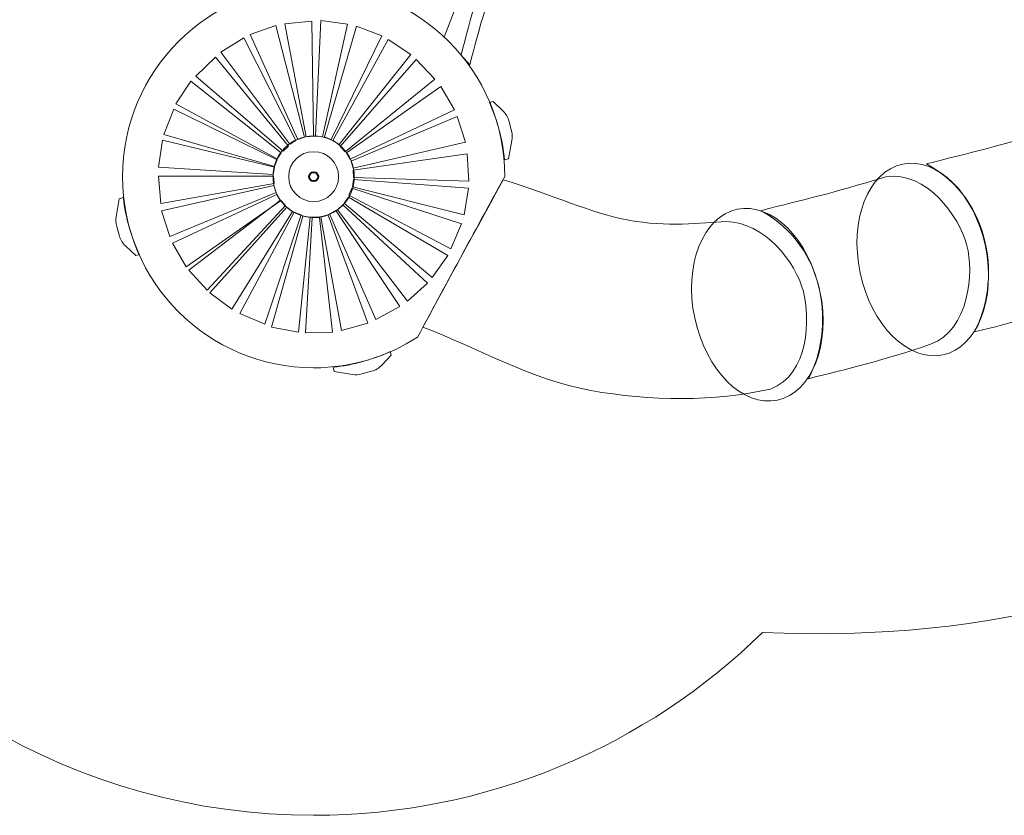
# Model space of a CAD drawing. Units: centimetres. Extents: x -10.2 to 6, y -0.6 to 12.7.
# Drawn here: x -2.4 to 2, y -0.6 to 3 of the extents above; entities that cross this region are included whole.
import ezdxf

# ---------------------------------------------------------------- set-up
doc = ezdxf.new("R2010")
doc.units = ezdxf.units.CM
doc.header["$MEASUREMENT"] = 0
doc.layers.add('layer 1', color=7, linetype='Continuous')

msp = doc.modelspace()

# ---------------------------------------------------------------- linework, layer by layer
at = {"layer": 'layer 1', "color": 254, "lineweight": 5}
msp.add_ellipse((-1.07559, 2.27738), major_axis=(0, 0.18324), ratio=1, dxfattribs=at)
at = {"layer": 'layer 1', "color": 254, "lineweight": 9}
msp.add_ellipse((-1.07559, 2.27738), major_axis=(0, 0.11257), ratio=1, dxfattribs=at)
at = {"layer": 'layer 1', "color": 254, "lineweight": 40}
msp.add_ellipse((-1.07558, 2.27739), major_axis=(0, 0.02039), ratio=1, dxfattribs=at)
at = {"layer": 'layer 1', "color": 242, "lineweight": 9}
msp.add_open_spline([(0.94931, 0.22229), (0.42668, -0.28767), (-0.28769, -0.60205), (-1.07558, -0.60205), (-1.07558, -0.60205), (-2.15295, -0.60205), (-3.09306, -0.01449), (-3.59305, 0.85765), (-3.59305, 0.85765), (-3.71448, 1.0394), (-3.80722, 1.2398), (-3.8674, 1.45259), (-3.8674, 1.45259), (-3.8674, 1.45259), (-3.87972, 1.49615), (-3.87972, 1.49615), (-3.87972, 1.49615), (-3.92339, 1.65054), (-3.94909, 1.80883), (-3.95664, 1.96804), (-3.95664, 1.96804), (-3.96889, 2.07628), (-3.97541, 2.18626), (-3.97541, 2.29778), (-3.97541, 2.29778), (-3.97541, 2.66381), (-3.9074, 3.01392), (-3.78365, 3.33639), (-3.78365, 3.33639), (-3.78365, 3.33639), (-3.56287, 3.78914), (-3.56287, 3.78914), (-3.56287, 3.78914), (-3.23881, 4.32851), (-2.74424, 4.7537), (-2.15378, 4.99038), (-2.15378, 4.99038), (-2.15378, 4.99038), (-2.15385, 4.99964), (-2.15385, 4.99964), (-2.15385, 4.99964), (-2.15816, 5.06236), (-2.16032, 5.12525), (-2.16032, 5.18817), (-2.16032, 5.18817), (-2.16032, 5.21711), (-2.15986, 5.24599), (-2.15896, 5.27481), (-2.15896, 5.27481), (-2.15896, 5.27481), (-2.5698, 5.92783), (-2.5698, 5.92783), (-2.5698, 5.92783), (-2.74805, 5.91562), (-2.92404, 5.90735), (-3.11397, 5.90735), (-3.11397, 5.90735), (-3.11397, 5.90735), (-4.05745, 5.90735), (-4.05745, 5.90735), (-4.05745, 5.90735), (-4.05745, 5.90735), (-4.05745, 4.69149), (-4.05745, 4.69149), (-4.05745, 4.69149), (-4.05745, 3.725), (-4.84096, 2.94149), (-5.80745, 2.94149), (-5.80745, 2.94149), (-5.99162, 2.94149), (-6.17325, 2.94149), (-6.35742, 2.94149), (-6.35742, 2.94149), (-7.32391, 2.94149), (-8.10742, 3.725), (-8.10742, 4.69149), (-8.10742, 4.69149), (-8.10742, 4.69149), (-8.10742, 5.99853), (-8.10742, 5.99853), (-8.10742, 5.99853), (-8.10742, 5.99853), (-8.74879, 5.99853), (-8.74879, 5.99853), (-8.74879, 5.99853), (-9.57721, 5.99853), (-10.24879, 6.67011), (-10.24879, 7.49853), (-10.24879, 7.49853), (-10.24879, 7.70748), (-10.24879, 7.91136), (-10.24879, 8.12031), (-10.24879, 8.12031), (-10.24879, 8.94873), (-9.57721, 9.62031), (-8.74879, 9.62031), (-8.74879, 9.62031), (-8.74879, 9.62031), (-8.10742, 9.62031), (-8.10742, 9.62031), (-8.10742, 9.62031), (-8.10742, 9.62031), (-8.10742, 10.92076), (-8.10742, 10.92076), (-8.10742, 10.92076), (-8.10742, 11.88725), (-7.32391, 12.67076), (-6.35742, 12.67076), (-6.35742, 12.67076), (-6.16059, 12.67076), (-5.96687, 12.67076), (-5.77004, 12.67076), (-5.77004, 12.67076), (-4.80355, 12.67076), (-4.02004, 11.88725), (-4.02004, 10.92076), (-4.02004, 10.92076), (-4.02004, 10.92076), (-4.02004, 9.65911), (-4.02004, 9.65911), (-4.02004, 9.65911), (-3.96011, 9.64994), (-3.90136, 9.63723), (-3.84398, 9.62121), (-3.84398, 9.62121), (-3.57051, 9.91108), (-3.18284, 10.09203), (-2.75286, 10.09203), (-2.75286, 10.09203), (-2.21706, 10.09203), (-1.74473, 10.05548), (-1.135, 10.04029), (-1.135, 10.04029), (-0.87114, 10.27132), (-0.52563, 10.41139), (-0.14737, 10.41139), (-0.14737, 10.41139), (-0.10144, 10.41139), (-0.05601, 10.40932), (-0.01113, 10.40527), (-0.01113, 10.40527), (-0.01113, 10.40527), (1.25042, 11.70255), (1.25042, 11.70255), (1.25042, 11.70255), (1.50209, 11.96135), (1.91972, 11.96718), (2.17852, 11.71551), (2.17852, 11.71551), (2.17852, 11.71551), (3.04356, 10.87429), (3.04356, 10.87429), (3.04356, 10.87429), (3.30235, 10.62262), (3.30819, 10.20499), (3.05652, 9.94619), (3.05652, 9.94619), (3.05652, 9.94619), (1.74963, 8.6023), (1.74963, 8.6023), (1.74963, 8.6023), (1.75077, 8.57838), (1.75135, 8.55431), (1.75135, 8.53011), (1.75135, 8.53011), (1.75135, 8.39423), (1.73324, 8.26259), (1.69937, 8.13743), (1.69937, 8.13743), (1.81344, 8.10239), (1.92597, 8.05665), (2.03565, 7.99982), (2.03565, 7.99982), (2.03565, 7.99982), (2.04254, 7.99625), (2.04254, 7.99625), (2.04254, 7.99625), (2.73214, 7.63894), (3.128, 6.9372), (3.12883, 6.21032), (3.12883, 6.21032), (3.1436, 6.17416), (3.15737, 6.13743), (3.1701, 6.10017), (3.1701, 6.10017), (3.21541, 6.11297), (3.26128, 6.12427), (3.30765, 6.13401), (3.30765, 6.13401), (3.39047, 6.15142), (3.47389, 6.16363), (3.55744, 6.17076), (3.55744, 6.17076), (3.6987, 6.2028), (3.84567, 6.21979), (3.99662, 6.21979), (3.99662, 6.21979), (5.08875, 6.21979), (5.97409, 5.33445), (5.97409, 4.24233), (5.97409, 4.24233), (5.97409, 3.82089), (5.84216, 3.43032), (5.61748, 3.10946), (5.61748, 3.10946), (5.61748, 3.10946), (5.61727, 3.10894), (5.61727, 3.10894), (5.61727, 3.10894), (4.38615, 1.21208), (3.04087, 0.12794), (0.94931, 0.22229)], degree=3, knots=[0, 0, 0, 0, 0.0185185, 0.0185185, 0.0185185, 0.0185185, 0.037037, 0.037037, 0.037037, 0.037037, 0.0555556, 0.0555556, 0.0555556, 0.0555556, 0.0740741, 0.0740741, 0.0740741, 0.0740741, 0.0925926, 0.0925926, 0.0925926, 0.0925926, 0.1111111, 0.1111111, 0.1111111, 0.1111111, 0.1296296, 0.1296296, 0.1296296, 0.1296296, 0.1481481, 0.1481481, 0.1481481, 0.1481481, 0.1666667, 0.1666667, 0.1666667, 0.1666667, 0.1851852, 0.1851852, 0.1851852, 0.1851852, 0.2037037, 0.2037037, 0.2037037, 0.2037037, 0.2222222, 0.2222222, 0.2222222, 0.2222222, 0.2407407, 0.2407407, 0.2407407, 0.2407407, 0.2592593, 0.2592593, 0.2592593, 0.2592593, 0.2777778, 0.2777778, 0.2777778, 0.2777778, 0.2962963, 0.2962963, 0.2962963, 0.2962963, 0.3148148, 0.3148148, 0.3148148, 0.3148148, 0.3333333, 0.3333333, 0.3333333, 0.3333333, 0.3518519, 0.3518519, 0.3518519, 0.3518519, 0.3703704, 0.3703704, 0.3703704, 0.3703704, 0.3888889, 0.3888889, 0.3888889, 0.3888889, 0.4074074, 0.4074074, 0.4074074, 0.4074074, 0.4259259, 0.4259259, 0.4259259, 0.4259259, 0.4444444, 0.4444444, 0.4444444, 0.4444444, 0.462963, 0.462963, 0.462963, 0.462963, 0.4814815, 0.4814815, 0.4814815, 0.4814815, 0.5, 0.5, 0.5, 0.5, 0.5185185, 0.5185185, 0.5185185, 0.5185185, 0.537037, 0.537037, 0.537037, 0.537037, 0.5555556, 0.5555556, 0.5555556, 0.5555556, 0.5740741, 0.5740741, 0.5740741, 0.5740741, 0.5925926, 0.5925926, 0.5925926, 0.5925926, 0.6111111, 0.6111111, 0.6111111, 0.6111111, 0.6296296, 0.6296296, 0.6296296, 0.6296296, 0.6481481, 0.6481481, 0.6481481, 0.6481481, 0.6666667, 0.6666667, 0.6666667, 0.6666667, 0.6851852, 0.6851852, 0.6851852, 0.6851852, 0.7037037, 0.7037037, 0.7037037, 0.7037037, 0.7222222, 0.7222222, 0.7222222, 0.7222222, 0.7407407, 0.7407407, 0.7407407, 0.7407407, 0.7592593, 0.7592593, 0.7592593, 0.7592593, 0.7777778, 0.7777778, 0.7777778, 0.7777778, 0.7962963, 0.7962963, 0.7962963, 0.7962963, 0.8148148, 0.8148148, 0.8148148, 0.8148148, 0.8333333, 0.8333333, 0.8333333, 0.8333333, 0.8518519, 0.8518519, 0.8518519, 0.8518519, 0.8703704, 0.8703704, 0.8703704, 0.8703704, 0.8888889, 0.8888889, 0.8888889, 0.8888889, 0.9074074, 0.9074074, 0.9074074, 0.9074074, 0.9259259, 0.9259259, 0.9259259, 0.9259259, 0.9444444, 0.9444444, 0.9444444, 0.9444444, 0.962963, 0.962963, 0.962963, 0.962963, 1, 1, 1, 1], dxfattribs=at)
at = {"layer": 'layer 1', "color": 250, "lineweight": 20}
msp.add_open_spline([(0.42234, 4.47797), (-0.01521, 3.99477), (-0.24983, 3.54119), (-0.48643, 2.9064)], degree=3, dxfattribs=at)
at = {"layer": 'layer 1', "color": 254, "lineweight": 9}
for points, knots in [([(0.59189, 4.48296), (0.34988, 4.25808), (0.1518, 4.00517), (-0.0074, 3.72304), (-0.0074, 3.72304), (-0.16676, 3.4406), (-0.28988, 3.11811), (-0.37086, 2.7809), (-0.37086, 2.7809), (-0.37086, 2.7809), (-0.41025, 2.82523), (-0.41025, 2.82523), (-0.41025, 2.82523), (-0.32819, 3.16693), (-0.21244, 3.46091), (-0.05076, 3.74746), (-0.05076, 3.74746), (0.1111, 4.03431), (0.28451, 4.25153), (0.53012, 4.47976), (0.53012, 4.47976), (0.53012, 4.47976), (0.59189, 4.48296), (0.59189, 4.48296)], [0, 0, 0, 0, 0.1428571, 0.1428571, 0.1428571, 0.1428571, 0.2857143, 0.2857143, 0.2857143, 0.2857143, 0.4285714, 0.4285714, 0.4285714, 0.4285714, 0.5714286, 0.5714286, 0.5714286, 0.5714286, 0.7142857, 0.7142857, 0.7142857, 0.7142857, 1, 1, 1, 1]), ([(-1.20583, 2.96669), (-1.20583, 2.96669), (-1.08393, 2.97897), (-1.08393, 2.97897), (-1.08393, 2.97897), (-1.08393, 2.97897), (-1.07563, 2.45968), (-1.07563, 2.45968), (-1.07563, 2.45968), (-1.07563, 2.45968), (-1.10862, 2.45626), (-1.10862, 2.45626), (-1.10862, 2.45626), (-1.10862, 2.45626), (-1.20583, 2.96669), (-1.20583, 2.96669)], [0, 0, 0, 0, 0.2, 0.2, 0.2, 0.2, 0.4, 0.4, 0.4, 0.4, 0.6, 0.6, 0.6, 0.6, 1, 1, 1, 1]), ([(-0.92225, 2.96477), (-0.92225, 2.96477), (-1.04372, 2.98076), (-1.04372, 2.98076), (-1.04372, 2.98076), (-1.04372, 2.98076), (-1.06786, 2.46196), (-1.06786, 2.46196), (-1.06786, 2.46196), (-1.06786, 2.46196), (-1.03498, 2.45754), (-1.03498, 2.45754), (-1.03498, 2.45754), (-1.03498, 2.45754), (-0.92225, 2.96477), (-0.92225, 2.96477)], [0, 0, 0, 0, 0.2, 0.2, 0.2, 0.2, 0.4, 0.4, 0.4, 0.4, 0.6, 0.6, 0.6, 0.6, 1, 1, 1, 1]), ([(-1.36221, 2.91819), (-1.36221, 2.91819), (-1.24661, 2.95879), (-1.24661, 2.95879), (-1.24661, 2.95879), (-1.24661, 2.95879), (-1.11643, 2.45601), (-1.11643, 2.45601), (-1.11643, 2.45601), (-1.11643, 2.45601), (-1.1477, 2.44493), (-1.1477, 2.44493), (-1.1477, 2.44493), (-1.1477, 2.44493), (-1.36221, 2.91819), (-1.36221, 2.91819)], [0, 0, 0, 0, 0.2, 0.2, 0.2, 0.2, 0.4, 0.4, 0.4, 0.4, 0.6, 0.6, 0.6, 0.6, 1, 1, 1, 1]), ([(-0.76743, 2.91152), (-0.76743, 2.91152), (-0.88173, 2.95563), (-0.88173, 2.95563), (-0.88173, 2.95563), (-0.88173, 2.95563), (-1.02718, 2.45705), (-1.02718, 2.45705), (-1.02718, 2.45705), (-1.02718, 2.45705), (-0.99627, 2.44503), (-0.99627, 2.44503), (-0.99627, 2.44503), (-0.99627, 2.44503), (-0.76743, 2.91152), (-0.76743, 2.91152)], [0, 0, 0, 0, 0.2, 0.2, 0.2, 0.2, 0.4, 0.4, 0.4, 0.4, 0.6, 0.6, 0.6, 0.6, 1, 1, 1, 1]), ([(-1.49483, 2.83925), (-1.49483, 2.83925), (-1.39065, 2.90372), (-1.39065, 2.90372), (-1.39065, 2.90372), (-1.39065, 2.90372), (-1.15554, 2.44062), (-1.15554, 2.44062), (-1.15554, 2.44062), (-1.15554, 2.44062), (-1.1837, 2.42309), (-1.1837, 2.42309), (-1.1837, 2.42309), (-1.1837, 2.42309), (-1.49483, 2.83925), (-1.49483, 2.83925)], [0, 0, 0, 0, 0.2, 0.2, 0.2, 0.2, 0.4, 0.4, 0.4, 0.4, 0.6, 0.6, 0.6, 0.6, 1, 1, 1, 1]), ([(-0.63727, 2.82857), (-0.63727, 2.82857), (-0.73944, 2.89619), (-0.73944, 2.89619), (-0.73944, 2.89619), (-0.73944, 2.89619), (-0.98856, 2.44048), (-0.98856, 2.44048), (-0.98856, 2.44048), (-0.98856, 2.44048), (-0.96095, 2.42209), (-0.96095, 2.42209), (-0.96095, 2.42209), (-0.96095, 2.42209), (-0.63727, 2.82857), (-0.63727, 2.82857)], [0, 0, 0, 0, 0.2, 0.2, 0.2, 0.2, 0.4, 0.4, 0.4, 0.4, 0.6, 0.6, 0.6, 0.6, 1, 1, 1, 1]), ([(-1.60672, 2.73079), (-1.60672, 2.73079), (-1.51897, 2.81629), (-1.51897, 2.81629), (-1.51897, 2.81629), (-1.51897, 2.81629), (-1.18917, 2.41508), (-1.18917, 2.41508), (-1.18917, 2.41508), (-1.18917, 2.41508), (-1.21287, 2.39186), (-1.21287, 2.39186), (-1.21287, 2.39186), (-1.21287, 2.39186), (-1.60672, 2.73079), (-1.60672, 2.73079)], [0, 0, 0, 0, 0.2, 0.2, 0.2, 0.2, 0.4, 0.4, 0.4, 0.4, 0.6, 0.6, 0.6, 0.6, 1, 1, 1, 1]), ([(-0.52875, 2.71675), (-0.52875, 2.71675), (-0.61385, 2.80488), (-0.61385, 2.80488), (-0.61385, 2.80488), (-0.61385, 2.80488), (-0.95572, 2.41392), (-0.95572, 2.41392), (-0.95572, 2.41392), (-0.95572, 2.41392), (-0.93275, 2.38999), (-0.93275, 2.38999), (-0.93275, 2.38999), (-0.93275, 2.38999), (-0.52875, 2.71675), (-0.52875, 2.71675)], [0, 0, 0, 0, 0.2, 0.2, 0.2, 0.2, 0.4, 0.4, 0.4, 0.4, 0.6, 0.6, 0.6, 0.6, 1, 1, 1, 1]), ([(-1.69669, 2.60562), (-1.69669, 2.60562), (-1.62895, 2.70771), (-1.62895, 2.70771), (-1.62895, 2.70771), (-1.62895, 2.70771), (-1.22194, 2.3851), (-1.22194, 2.3851), (-1.22194, 2.3851), (-1.22194, 2.3851), (-1.24021, 2.35741), (-1.24021, 2.35741), (-1.24021, 2.35741), (-1.24021, 2.35741), (-1.69669, 2.60562), (-1.69669, 2.60562)], [0, 0, 0, 0, 0.2, 0.2, 0.2, 0.2, 0.4, 0.4, 0.4, 0.4, 0.6, 0.6, 0.6, 0.6, 1, 1, 1, 1]), ([(-0.44074, 2.57869), (-0.44074, 2.57869), (-0.50273, 2.68437), (-0.50273, 2.68437), (-0.50273, 2.68437), (-0.50273, 2.68437), (-0.92695, 2.38475), (-0.92695, 2.38475), (-0.92695, 2.38475), (-0.92695, 2.38475), (-0.91024, 2.35609), (-0.91024, 2.35609), (-0.91024, 2.35609), (-0.91024, 2.35609), (-0.44074, 2.57869), (-0.44074, 2.57869)], [0, 0, 0, 0, 0.2, 0.2, 0.2, 0.2, 0.4, 0.4, 0.4, 0.4, 0.6, 0.6, 0.6, 0.6, 1, 1, 1, 1]), ([(-1.75091, 2.46685), (-1.75091, 2.46685), (-1.70668, 2.58111), (-1.70668, 2.58111), (-1.70668, 2.58111), (-1.70668, 2.58111), (-1.23988, 2.35344), (-1.23988, 2.35344), (-1.23988, 2.35344), (-1.23988, 2.35344), (-1.25177, 2.32247), (-1.25177, 2.32247), (-1.25177, 2.32247), (-1.25177, 2.32247), (-1.75091, 2.46685), (-1.75091, 2.46685)], [0, 0, 0, 0, 0.2, 0.2, 0.2, 0.2, 0.4, 0.4, 0.4, 0.4, 0.6, 0.6, 0.6, 0.6, 1, 1, 1, 1]), ([(-0.39053, 2.43274), (-0.39053, 2.43274), (-0.42838, 2.54927), (-0.42838, 2.54927), (-0.42838, 2.54927), (-0.42838, 2.54927), (-0.90704, 2.34774), (-0.90704, 2.34774), (-0.90704, 2.34774), (-0.90704, 2.34774), (-0.89688, 2.31616), (-0.89688, 2.31616), (-0.89688, 2.31616), (-0.89688, 2.31616), (-0.39053, 2.43274), (-0.39053, 2.43274)], [0, 0, 0, 0, 0.2, 0.2, 0.2, 0.2, 0.4, 0.4, 0.4, 0.4, 0.6, 0.6, 0.6, 0.6, 1, 1, 1, 1]), ([(-1.75794, 2.44163), (-1.75794, 2.44163), (-1.77601, 2.32045), (-1.77601, 2.32045), (-1.77601, 2.32045), (-1.77601, 2.32045), (-1.2577, 2.28743), (-1.2577, 2.28743), (-1.2577, 2.28743), (-1.2577, 2.28743), (-1.25272, 2.32022), (-1.25272, 2.32022), (-1.25272, 2.32022), (-1.25272, 2.32022), (-1.75794, 2.44163), (-1.75794, 2.44163)], [0, 0, 0, 0, 0.2, 0.2, 0.2, 0.2, 0.4, 0.4, 0.4, 0.4, 0.6, 0.6, 0.6, 0.6, 1, 1, 1, 1]), ([(-0.38275, 2.38004), (-0.38275, 2.38004), (-0.37614, 2.2577), (-0.37614, 2.2577), (-0.37614, 2.2577), (-0.37614, 2.2577), (-0.89525, 2.2735), (-0.89525, 2.2735), (-0.89525, 2.2735), (-0.89525, 2.2735), (-0.89713, 2.30661), (-0.89713, 2.30661), (-0.89713, 2.30661), (-0.89713, 2.30661), (-0.38275, 2.38004), (-0.38275, 2.38004)], [0, 0, 0, 0, 0.2, 0.2, 0.2, 0.2, 0.4, 0.4, 0.4, 0.4, 0.6, 0.6, 0.6, 0.6, 1, 1, 1, 1]), ([(-1.77608, 2.27891), (-1.77608, 2.27891), (-1.76515, 2.15688), (-1.76515, 2.15688), (-1.76515, 2.15688), (-1.76515, 2.15688), (-1.25361, 2.24666), (-1.25361, 2.24666), (-1.25361, 2.24666), (-1.25361, 2.24666), (-1.25648, 2.27971), (-1.25648, 2.27971), (-1.25648, 2.27971), (-1.25648, 2.27971), (-1.77608, 2.27891), (-1.77608, 2.27891)], [0, 0, 0, 0, 0.2, 0.2, 0.2, 0.2, 0.4, 0.4, 0.4, 0.4, 0.6, 0.6, 0.6, 0.6, 1, 1, 1, 1]), ([(-1.76178, 2.12374), (-1.76178, 2.12374), (-1.72468, 2.00697), (-1.72468, 2.00697), (-1.72468, 2.00697), (-1.72468, 2.00697), (-1.24472, 2.20538), (-1.24472, 2.20538), (-1.24472, 2.20538), (-1.24472, 2.20538), (-1.25467, 2.23702), (-1.25467, 2.23702), (-1.25467, 2.23702), (-1.25467, 2.23702), (-1.76178, 2.12374), (-1.76178, 2.12374)], [0, 0, 0, 0, 0.2, 0.2, 0.2, 0.2, 0.4, 0.4, 0.4, 0.4, 0.6, 0.6, 0.6, 0.6, 1, 1, 1, 1]), ([(-0.40952, 2.06532), (-0.40952, 2.06532), (-0.45721, 1.95246), (-0.45721, 1.95246), (-0.45721, 1.95246), (-0.45721, 1.95246), (-0.91686, 2.19423), (-0.91686, 2.19423), (-0.91686, 2.19423), (-0.91686, 2.19423), (-0.90403, 2.22482), (-0.90403, 2.22482), (-0.90403, 2.22482), (-0.90403, 2.22482), (-0.40952, 2.06532), (-0.40952, 2.06532)], [0, 0, 0, 0, 0.2, 0.2, 0.2, 0.2, 0.4, 0.4, 0.4, 0.4, 0.6, 0.6, 0.6, 0.6, 1, 1, 1, 1]), ([(-0.37708, 2.2258), (-0.37708, 2.2258), (-0.39689, 2.10489), (-0.39689, 2.10489), (-0.39689, 2.10489), (-0.39689, 2.10489), (-0.90051, 2.2318), (-0.90051, 2.2318), (-0.90051, 2.2318), (-0.90051, 2.2318), (-0.89523, 2.26455), (-0.89523, 2.26455), (-0.89523, 2.26455), (-0.89523, 2.26455), (-0.37708, 2.2258), (-0.37708, 2.2258)], [0, 0, 0, 0, 0.2, 0.2, 0.2, 0.2, 0.4, 0.4, 0.4, 0.4, 0.6, 0.6, 0.6, 0.6, 1, 1, 1, 1]), ([(-1.71252, 1.97747), (-1.71252, 1.97747), (-1.65122, 1.87139), (-1.65122, 1.87139), (-1.65122, 1.87139), (-1.65122, 1.87139), (-1.22505, 2.16823), (-1.22505, 2.16823), (-1.22505, 2.16823), (-1.22505, 2.16823), (-1.24157, 2.197), (-1.24157, 2.197), (-1.24157, 2.197), (-1.24157, 2.197), (-1.71252, 1.97747), (-1.71252, 1.97747)], [0, 0, 0, 0, 0.2, 0.2, 0.2, 0.2, 0.4, 0.4, 0.4, 0.4, 0.6, 0.6, 0.6, 0.6, 1, 1, 1, 1]), ([(-0.47054, 1.92194), (-0.47054, 1.92194), (-0.54153, 1.82208), (-0.54153, 1.82208), (-0.54153, 1.82208), (-0.54153, 1.82208), (-0.93794, 2.15764), (-0.93794, 2.15764), (-0.93794, 2.15764), (-0.93794, 2.15764), (-0.91879, 2.18472), (-0.91879, 2.18472), (-0.91879, 2.18472), (-0.91879, 2.18472), (-0.47054, 1.92194), (-0.47054, 1.92194)], [0, 0, 0, 0, 0.2, 0.2, 0.2, 0.2, 0.4, 0.4, 0.4, 0.4, 0.6, 0.6, 0.6, 0.6, 1, 1, 1, 1]), ([(-1.63833, 1.85577), (-1.63833, 1.85577), (-1.55567, 1.76534), (-1.55567, 1.76534), (-1.55567, 1.76534), (-1.55567, 1.76534), (-1.20323, 2.14682), (-1.20323, 2.14682), (-1.20323, 2.14682), (-1.20323, 2.14682), (-1.22555, 2.17136), (-1.22555, 2.17136), (-1.22555, 2.17136), (-1.22555, 2.17136), (-1.63833, 1.85577), (-1.63833, 1.85577)], [0, 0, 0, 0, 0.2, 0.2, 0.2, 0.2, 0.4, 0.4, 0.4, 0.4, 0.6, 0.6, 0.6, 0.6, 1, 1, 1, 1]), ([(-1.54313, 1.75297), (-1.54313, 1.75297), (-1.44499, 1.67964), (-1.44499, 1.67964), (-1.44499, 1.67964), (-1.44499, 1.67964), (-1.1703, 2.12041), (-1.1703, 2.12041), (-1.1703, 2.12041), (-1.1703, 2.12041), (-1.19682, 2.14034), (-1.19682, 2.14034), (-1.19682, 2.14034), (-1.19682, 2.14034), (-1.54313, 1.75297), (-1.54313, 1.75297)], [0, 0, 0, 0, 0.2, 0.2, 0.2, 0.2, 0.4, 0.4, 0.4, 0.4, 0.6, 0.6, 0.6, 0.6, 1, 1, 1, 1]), ([(-0.56213, 1.79771), (-0.56213, 1.79771), (-0.6529, 1.71543), (-0.6529, 1.71543), (-0.6529, 1.71543), (-0.6529, 1.71543), (-0.96801, 2.12828), (-0.96801, 2.12828), (-0.96801, 2.12828), (-0.96801, 2.12828), (-0.9435, 2.15062), (-0.9435, 2.15062), (-0.9435, 2.15062), (-0.9435, 2.15062), (-0.56213, 1.79771), (-0.56213, 1.79771)], [0, 0, 0, 0, 0.2, 0.2, 0.2, 0.2, 0.4, 0.4, 0.4, 0.4, 0.6, 0.6, 0.6, 0.6, 1, 1, 1, 1]), ([(-1.40844, 1.65989), (-1.40844, 1.65989), (-1.2958, 1.61169), (-1.2958, 1.61169), (-1.2958, 1.61169), (-1.2958, 1.61169), (-1.13246, 2.1047), (-1.13246, 2.1047), (-1.13246, 2.1047), (-1.13246, 2.1047), (-1.16292, 2.11783), (-1.16292, 2.11783), (-1.16292, 2.11783), (-1.16292, 2.11783), (-1.40844, 1.65989), (-1.40844, 1.65989)], [0, 0, 0, 0, 0.2, 0.2, 0.2, 0.2, 0.4, 0.4, 0.4, 0.4, 0.6, 0.6, 0.6, 0.6, 1, 1, 1, 1]), ([(-1.26502, 1.59896), (-1.26502, 1.59896), (-1.14462, 1.57629), (-1.14462, 1.57629), (-1.14462, 1.57629), (-1.14462, 1.57629), (-1.09189, 2.09297), (-1.09189, 2.09297), (-1.09189, 2.09297), (-1.09189, 2.09297), (-1.12447, 2.09919), (-1.12447, 2.09919), (-1.12447, 2.09919), (-1.12447, 2.09919), (-1.26502, 1.59896), (-1.26502, 1.59896)], [0, 0, 0, 0, 0.2, 0.2, 0.2, 0.2, 0.4, 0.4, 0.4, 0.4, 0.6, 0.6, 0.6, 0.6, 1, 1, 1, 1]), ([(-1.11288, 1.57302), (-1.11288, 1.57302), (-0.99041, 1.57673), (-0.99041, 1.57673), (-0.99041, 1.57673), (-0.99041, 1.57673), (-1.04986, 2.09268), (-1.04986, 2.09268), (-1.04986, 2.09268), (-1.04986, 2.09268), (-1.08302, 2.09176), (-1.08302, 2.09176), (-1.08302, 2.09176), (-1.08302, 2.09176), (-1.11288, 1.57302), (-1.11288, 1.57302)], [0, 0, 0, 0, 0.2, 0.2, 0.2, 0.2, 0.4, 0.4, 0.4, 0.4, 0.6, 0.6, 0.6, 0.6, 1, 1, 1, 1]), ([(-0.94952, 1.58404), (-0.94952, 1.58404), (-0.83137, 1.61644), (-0.83137, 1.61644), (-0.83137, 1.61644), (-0.83137, 1.61644), (-1.01047, 2.10394), (-1.01047, 2.10394), (-1.01047, 2.10394), (-1.01047, 2.10394), (-1.04248, 2.09525), (-1.04248, 2.09525), (-1.04248, 2.09525), (-1.04248, 2.09525), (-0.94952, 1.58404), (-0.94952, 1.58404)], [0, 0, 0, 0, 0.2, 0.2, 0.2, 0.2, 0.4, 0.4, 0.4, 0.4, 0.6, 0.6, 0.6, 0.6, 1, 1, 1, 1]), ([(-0.68742, 1.69232), (-0.68742, 1.69232), (-0.795, 1.63369), (-0.795, 1.63369), (-0.795, 1.63369), (-0.795, 1.63369), (-1.0042, 2.10906), (-1.0042, 2.10906), (-1.0042, 2.10906), (-1.0042, 2.10906), (-0.97511, 2.12501), (-0.97511, 2.12501), (-0.97511, 2.12501), (-0.97511, 2.12501), (-0.68742, 1.69232), (-0.68742, 1.69232)], [0, 0, 0, 0, 0.2, 0.2, 0.2, 0.2, 0.4, 0.4, 0.4, 0.4, 0.6, 0.6, 0.6, 0.6, 1, 1, 1, 1])]:
    msp.add_open_spline(points, degree=3, knots=knots, dxfattribs=at)
at = {"layer": 'layer 1', "color": 250, "lineweight": 9}
for points, knots in [([(-1.07558, 3.13922), (-0.59961, 3.13922), (-0.21375, 2.75336), (-0.21375, 2.27739), (-0.21375, 2.27739), (-0.35221, 2.02665), (-0.4854, 1.7788), (-0.60692, 1.55401), (-0.60692, 1.55401), (-0.74182, 1.46643), (-0.90276, 1.41556), (-1.07558, 1.41556), (-1.07558, 1.41556), (-1.55155, 1.41556), (-1.93741, 1.80142), (-1.93741, 2.27739), (-1.93741, 2.27739), (-1.93741, 2.75336), (-1.55155, 3.13922), (-1.07558, 3.13922)], [0, 0, 0, 0, 0.1666667, 0.1666667, 0.1666667, 0.1666667, 0.3333333, 0.3333333, 0.3333333, 0.3333333, 0.5, 0.5, 0.5, 0.5, 0.6666667, 0.6666667, 0.6666667, 0.6666667, 1, 1, 1, 1]), ([(-0.19438, 2.52662), (-0.19438, 2.52662), (-0.18299, 2.48282), (-0.18299, 2.48282), (-0.18299, 2.48282), (-0.17916, 2.46812), (-0.17867, 2.45481), (-0.18137, 2.43986), (-0.18137, 2.43986), (-0.18137, 2.43986), (-0.19608, 2.35844), (-0.19608, 2.35844), (-0.19608, 2.35844), (-0.19608, 2.35844), (-0.21499, 2.35359), (-0.21499, 2.35359), (-0.21499, 2.35359), (-0.22358, 2.44614), (-0.24773, 2.53151), (-0.28221, 2.6121), (-0.28221, 2.6121), (-0.28221, 2.6121), (-0.26583, 2.61631), (-0.26583, 2.61631), (-0.26583, 2.61631), (-0.26583, 2.61631), (-0.22144, 2.57312), (-0.22144, 2.57312), (-0.22144, 2.57312), (-0.20775, 2.55981), (-0.19919, 2.54511), (-0.19438, 2.52662)], [0, 0, 0, 0, 0.1111111, 0.1111111, 0.1111111, 0.1111111, 0.2222222, 0.2222222, 0.2222222, 0.2222222, 0.3333333, 0.3333333, 0.3333333, 0.3333333, 0.4444444, 0.4444444, 0.4444444, 0.4444444, 0.5555556, 0.5555556, 0.5555556, 0.5555556, 0.6666667, 0.6666667, 0.6666667, 0.6666667, 0.7777778, 0.7777778, 0.7777778, 0.7777778, 1, 1, 1, 1]), ([(1.5812, 2.33388), (1.73723, 2.3667), (1.90423, 2.20077), (1.95419, 1.96327), (1.95419, 1.96327), (2.00415, 1.72577), (1.91816, 1.50662), (1.76212, 1.4738), (1.76212, 1.4738), (1.60609, 1.44098), (1.43909, 1.60691), (1.38913, 1.84441), (1.38913, 1.84441), (1.33917, 2.08191), (1.42516, 2.30106), (1.5812, 2.33388)], [0, 0, 0, 0, 0.2, 0.2, 0.2, 0.2, 0.4, 0.4, 0.4, 0.4, 0.6, 0.6, 0.6, 0.6, 1, 1, 1, 1]), ([(-1.95131, 2.0096), (-1.95131, 2.0096), (-1.96363, 2.05315), (-1.96363, 2.05315), (-1.96363, 2.05315), (-1.96777, 2.06777), (-1.96854, 2.08106), (-1.96615, 2.09607), (-1.96615, 2.09607), (-1.96615, 2.09607), (-1.95317, 2.17778), (-1.95317, 2.17778), (-1.95317, 2.17778), (-1.95317, 2.17778), (-1.93437, 2.18303), (-1.93437, 2.18303), (-1.93437, 2.18303), (-1.92382, 2.09068), (-1.89787, 2.00585), (-1.86169, 1.926), (-1.86169, 1.926), (-1.86169, 1.926), (-1.87798, 1.92144), (-1.87798, 1.92144), (-1.87798, 1.92144), (-1.87798, 1.92144), (-1.92328, 1.96368), (-1.92328, 1.96368), (-1.92328, 1.96368), (-1.93725, 1.9767), (-1.94611, 1.99122), (-1.95131, 2.0096)], [0, 0, 0, 0, 0.1111111, 0.1111111, 0.1111111, 0.1111111, 0.2222222, 0.2222222, 0.2222222, 0.2222222, 0.3333333, 0.3333333, 0.3333333, 0.3333333, 0.4444444, 0.4444444, 0.4444444, 0.4444444, 0.5555556, 0.5555556, 0.5555556, 0.5555556, 0.6666667, 0.6666667, 0.6666667, 0.6666667, 0.7777778, 0.7777778, 0.7777778, 0.7777778, 1, 1, 1, 1]), ([(0.83507, 2.13015), (0.9911, 2.16297), (1.1581, 1.99704), (1.20806, 1.75954), (1.20806, 1.75954), (1.25802, 1.52204), (1.17203, 1.30289), (1.01599, 1.27007), (1.01599, 1.27007), (0.85996, 1.23725), (0.69296, 1.40318), (0.643, 1.64068), (0.643, 1.64068), (0.59304, 1.87818), (0.67903, 2.09733), (0.83507, 2.13015)], [0, 0, 0, 0, 0.2, 0.2, 0.2, 0.2, 0.4, 0.4, 0.4, 0.4, 0.6, 0.6, 0.6, 0.6, 1, 1, 1, 1]), ([(-0.81446, 1.39965), (-0.81446, 1.39965), (-0.85811, 1.38767), (-0.85811, 1.38767), (-0.85811, 1.38767), (-0.87275, 1.38364), (-0.88605, 1.38297), (-0.90104, 1.38547), (-0.90104, 1.38547), (-0.90104, 1.38547), (-0.98265, 1.39908), (-0.98265, 1.39908), (-0.98265, 1.39908), (-0.98265, 1.39908), (-0.98776, 1.41792), (-0.98776, 1.41792), (-0.98776, 1.41792), (-0.89533, 1.42776), (-0.8103, 1.45306), (-0.73018, 1.48863), (-0.73018, 1.48863), (-0.73018, 1.48863), (-0.72575, 1.47231), (-0.72575, 1.47231), (-0.72575, 1.47231), (-0.72575, 1.47231), (-0.76833, 1.42734), (-0.76833, 1.42734), (-0.76833, 1.42734), (-0.78146, 1.41346), (-0.79604, 1.40471), (-0.81446, 1.39965)], [0, 0, 0, 0, 0.1111111, 0.1111111, 0.1111111, 0.1111111, 0.2222222, 0.2222222, 0.2222222, 0.2222222, 0.3333333, 0.3333333, 0.3333333, 0.3333333, 0.4444444, 0.4444444, 0.4444444, 0.4444444, 0.5555556, 0.5555556, 0.5555556, 0.5555556, 0.6666667, 0.6666667, 0.6666667, 0.6666667, 0.7777778, 0.7777778, 0.7777778, 0.7777778, 1, 1, 1, 1])]:
    msp.add_open_spline(points, degree=3, knots=knots, dxfattribs=at)
at = {"layer": 'layer 1', "color": 7, "lineweight": 9}
for points, knots in [([(1.68838, 2.3348), (1.89214, 2.38703), (1.99802, 2.40957), (2.25383, 2.48792), (2.25383, 2.48792), (2.43817, 2.5126), (2.58349, 2.31104), (2.61898, 2.17763), (2.61898, 2.17763), (2.65049, 2.0592), (2.62977, 1.7952), (2.45492, 1.73231), (2.45492, 1.73231), (2.25235, 1.66242), (2.07012, 1.61908), (1.9036, 1.577), (1.9036, 1.577), (2.02412, 1.79874), (1.98855, 2.17391), (1.68838, 2.3348)], [0, 0, 0, 0, 0.1666667, 0.1666667, 0.1666667, 0.1666667, 0.3333333, 0.3333333, 0.3333333, 0.3333333, 0.5, 0.5, 0.5, 0.5, 0.6666667, 0.6666667, 0.6666667, 0.6666667, 1, 1, 1, 1]), ([(0.94037, 2.12397), (1.14413, 2.1762), (1.25001, 2.19874), (1.50582, 2.27709), (1.50582, 2.27709), (1.69016, 2.30177), (1.83548, 2.10021), (1.87097, 1.9668), (1.87097, 1.9668), (1.90248, 1.84837), (1.88176, 1.58437), (1.70691, 1.52148), (1.70691, 1.52148), (1.50434, 1.45159), (1.32211, 1.40825), (1.15559, 1.36617), (1.15559, 1.36617), (1.27611, 1.58791), (1.24054, 1.96308), (0.94037, 2.12397)], [0, 0, 0, 0, 0.1666667, 0.1666667, 0.1666667, 0.1666667, 0.3333333, 0.3333333, 0.3333333, 0.3333333, 0.5, 0.5, 0.5, 0.5, 0.6666667, 0.6666667, 0.6666667, 0.6666667, 1, 1, 1, 1]), ([(-0.22134, 2.26365), (0.0042, 2.19412), (0.17567, 2.11295), (0.3455, 2.08114), (0.3455, 2.08114), (0.51533, 2.04933), (0.67397, 2.06865), (0.78332, 2.07545), (0.78332, 2.07545), (0.95906, 2.07168), (1.09776, 1.89328), (1.13326, 1.75987), (1.13326, 1.75987), (1.16477, 1.64143), (1.15926, 1.38273), (0.98441, 1.31984), (0.98441, 1.31984), (0.73558, 1.26206), (0.44013, 1.26595), (0.17442, 1.31318), (0.17442, 1.31318), (-0.09129, 1.36041), (-0.33047, 1.50335), (-0.58291, 1.59844), (-0.58291, 1.59844), (-0.46239, 1.82018), (-0.34186, 2.04191), (-0.22134, 2.26365)], [0, 0, 0, 0, 0.125, 0.125, 0.125, 0.125, 0.25, 0.25, 0.25, 0.25, 0.375, 0.375, 0.375, 0.375, 0.5, 0.5, 0.5, 0.5, 0.625, 0.625, 0.625, 0.625, 0.75, 0.75, 0.75, 0.75, 1, 1, 1, 1])]:
    msp.add_open_spline(points, degree=3, knots=knots, dxfattribs=at)

doc.saveas('drawing.dxf')
